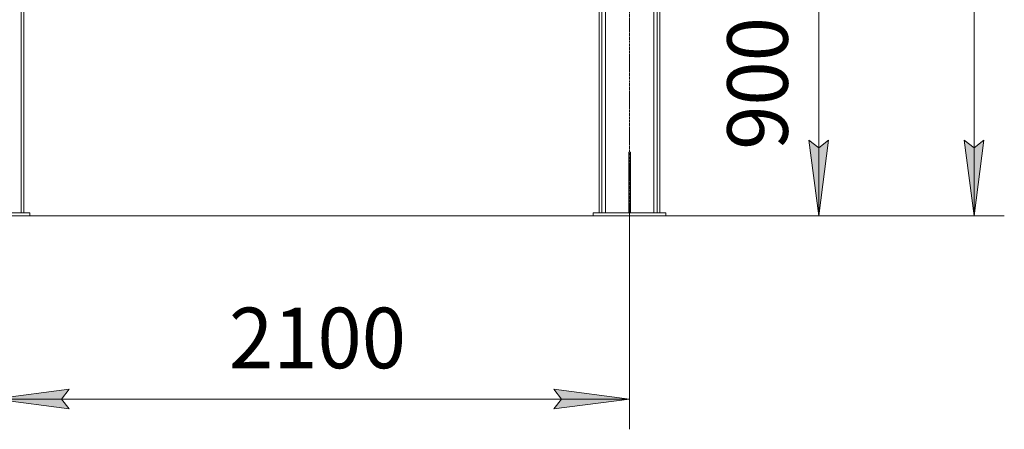
# Model space of a CAD drawing. Units: millimetres. Extents: x 0 to 30628, y -7 to 21000.
# Drawn here: x 14430 to 17680, y 10484 to 11837 of the extents above; entities that cross this region are included whole.
import ezdxf

# ---------------------------------------------------------------- set-up
doc = ezdxf.new("R2010")
doc.units = ezdxf.units.MM
doc.linetypes.add('K5LT_AXLED', pattern=[12, 7.5, -1.5, 1.5, -1.5])
doc.linetypes.add('K5LT_THIN', pattern=[0])
for name, color, linetype, true_color in [('DIM', 6, 'Continuous', 0xff00ff), ('OSI', 2, 'Continuous', 0xffff00), ('R', 1, 'Continuous', 0xff0000)]:
    doc.layers.add(name, color=color, linetype=linetype, true_color=true_color)
doc.styles.add('KTEXTSTYLE', font='GOST_A.TTF', dxfattribs={"width": 0.96, "height": 5})

msp = doc.modelspace()

# ---------------------------------------------------------------- hatches: boundary and pattern name
at = {"layer": 'DIM'}
for points in [[(17066.9, 11188.8), (17099.8, 11438.8), (17066.9, 11413.8), (17033.9, 11438.8)], [(17579.7, 11188.8), (17612.6, 11438.8), (17579.7, 11413.8), (17546.8, 11438.8)], [(14592.8, 10551.1), (14567.8, 10584), (14592.8, 10616.9), (14342.8, 10584)], [(16442.8, 10584), (16192.8, 10616.9), (16217.8, 10584), (16192.8, 10551.1)]]:
    msp.add_hatch(color=7, dxfattribs=at).paths.add_polyline_path(points)

# ---------------------------------------------------------------- linework, layer by layer
at = {"layer": 'DIM', "color": 7, "linetype": 'K5LT_THIN', "lineweight": 18}
for p, q in [((17579.7, 11188.8), (17579.7, 16871.8)), ((17066.9, 11188.8), (17066.9, 12090.8)), ((17066.9, 11188.8), (17033.9, 11438.8)), ((17033.9, 11438.8), (17066.9, 11413.8)), ((17066.9, 11413.8), (17099.8, 11438.8)), ((17099.8, 11438.8), (17066.9, 11188.8)), ((17579.7, 11188.8), (17546.8, 11438.8)), ((17546.8, 11438.8), (17579.7, 11413.8)), ((17579.7, 11413.8), (17612.6, 11438.8)), ((17612.6, 11438.8), (17579.7, 11188.8)), ((12929.4, 11188.8), (17166.9, 11188.8)), ((16322.8, 11188.8), (12929.4, 11188.8)), ((16442.8, 11188.8), (16442.8, 10484)), ((16562.8, 11188.8), (17679.7, 11188.8)), ((14342.8, 10584), (14592.8, 10616.9)), ((14592.8, 10616.9), (14567.8, 10584)), ((16217.8, 10584), (16192.8, 10616.9)), ((16192.8, 10616.9), (16442.8, 10584)), ((14592.8, 10551.1), (14342.8, 10584)), ((14342.8, 10584), (16442.8, 10584)), ((14567.8, 10584), (14592.8, 10551.1)), ((16442.8, 10584), (16192.8, 10551.1)), ((16192.8, 10551.1), (16217.8, 10584))]:
    msp.add_line(p, q, dxfattribs=at)
at = {"layer": 'OSI', "color": 30, "linetype": 'K5LT_AXLED', "lineweight": 18, "true_color": 0xff8000}
msp.add_line((16442.8, 11088.8), (16442.8, 14023.8), dxfattribs=at)
at = {"layer": 'R', "color": 7, "linetype": 'K5LT_THIN', "lineweight": 18}
for p, q in [((14434.3, 11198.8), (14434.3, 13913.8)), ((14442.8, 11198.8), (14442.8, 13913.8)), ((16342.8, 11198.8), (16342.8, 13913.8)), ((16351.3, 11198.8), (16351.3, 13913.8)), ((16534.3, 11198.8), (16534.3, 13913.8)), ((16542.8, 11198.8), (16542.8, 13913.8)), ((16363.3, 11198.8), (16363.3, 13898.8)), ((16522.3, 11198.8), (16522.3, 13898.8)), ((16439.8, 11398.8), (16445.8, 11398.8)), ((16439.8, 11398.8), (16439.8, 11228.8)), ((16445.8, 11398.8), (16445.8, 11228.8)), ((16439.8, 11228.8), (16439.8, 11198.8)), ((16439.8, 11228.8), (16445.8, 11228.8)), ((16445.8, 11228.8), (16445.8, 11198.8)), ((14222.8, 11198.8), (14462.8, 11198.8)), ((14222.8, 11188.8), (14462.8, 11188.8)), ((14462.8, 11188.8), (14462.8, 11198.8)), ((16322.8, 11198.8), (16322.8, 11188.8)), ((16562.8, 11198.8), (16322.8, 11198.8)), ((16562.8, 11188.8), (16322.8, 11188.8)), ((16562.8, 11198.8), (16562.8, 11188.8))]:
    msp.add_line(p, q, dxfattribs=at)

# ---------------------------------------------------------------- texts
at = {"layer": 'DIM', "color": 7, "style": 'KTEXTSTYLE', "oblique": 15, "width": 0.965}
msp.add_text('900', height=200, rotation=90, dxfattribs=at).set_placement((16965.1, 11407))
msp.add_text('2100', height=200, dxfattribs=at).set_placement((15120.2, 10685.7))

doc.saveas('drawing.dxf')
